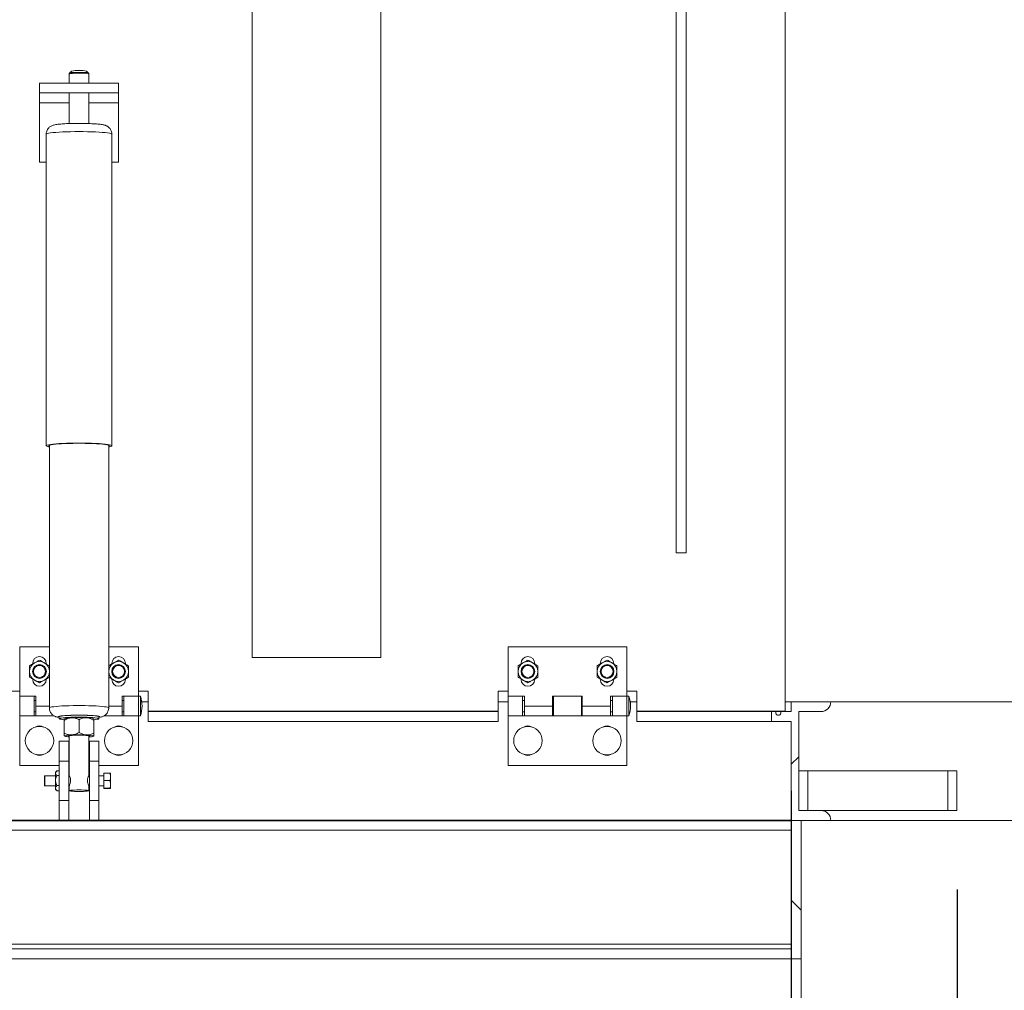
# Paper-space layout 'PDF' of a CAD drawing. Units: inches. Extents: x 0.1 to 10.8, y 0.2 to 8.4.
# Drawn here: x 2.8 to 4.1, y 1.7 to 3 of the extents above; entities that cross this region are included whole.
import ezdxf

# ---------------------------------------------------------------- set-up
doc = ezdxf.new("R2010")
doc.units = ezdxf.units.IN
doc.header["$MEASUREMENT"] = 0
doc.layers.add('FORMAT', color=7, linetype='Continuous')
doc.styles.add('SLDTEXTSTYLE0', font='ARIAL.TTF', dxfattribs={"width": 0.948})
doc.dimstyles.new('SLDDIMSTYLE5', dxfattribs={"dimtxt": 0.080892, "dimasz": 0.080892, "dimexe": 0, "dimexo": 0.0625, "dimgap": 0.020223, "dimtad": 0, "dimtih": 1, "dimtoh": 1, "dimlfac": 20, "dimrnd": 1e-09, "dimzin": 12, "dimdsep": 46, "dimtxsty": 'SLDTEXTSTYLE0', "dimsah": 1, "dimcen": 0.09, "dimadec": 0, "dimazin": 3, "dimtfac": 1, "dimtofl": 0, "dimtmove": 0, "dimatfit": 3, "dimfxl": 0, "dimfrac": 2, "dimtolj": 1, "dimtzin": 12, "dimarcsym": 0})

# ---------------------------------------------------------------- blocks, each defined once
blk = doc.blocks.new('*D52')
at = {"layer": 'FORMAT', "color": 8}
for p, q in [((1.5983, 1.8596), (1.5983, 0.6569)), ((4.1983, 1.8596), (4.1983, 0.6569)), ((1.5983, 0.7569), (2.3366, 0.7569)), ((4.1983, 0.7569), (3.46, 0.7569))]:
    blk.add_line(p, q, dxfattribs=at)
for points in [[(1.5983, 0.7569), (1.6792, 0.7445), (1.6792, 0.7694)], [(4.1983, 0.7569), (4.1174, 0.7694), (4.1174, 0.7445)]]:
    blk.add_solid(points, dxfattribs=at)
at = {"layer": 'FORMAT', "color": 8, "attachment_point": 1, "style": 'SLDTEXTSTYLE0'}
for s, insert, char_height in [('52"', (2.7798, 0.8643, 0.8252), 0.08333), ('BLOCK OUT LENGTH', (2.3366, 0.7401, 0.8252), 0.083333)]:
    blk.add_mtext(s, dxfattribs=dict(at, insert=insert, char_height=char_height))
blk = doc.blocks.new('*D54')
at = {"layer": 'FORMAT', "color": 8}
for p, q in [((3.7983, 1.9971), (3.7983, 1.24)), ((4.0077, 1.8721), (4.0077, 1.24)), ((3.7983, 1.34), (3.704, 1.34)), ((4.0077, 1.34), (3.7983, 1.34))]:
    blk.add_line(p, q, dxfattribs=at)
for points in [[(3.7983, 1.34), (3.8792, 1.3276), (3.8792, 1.3525)], [(4.0077, 1.34), (3.9268, 1.3525), (3.9268, 1.3276)]]:
    blk.add_solid(points, dxfattribs=at)
at = {"layer": 'FORMAT', "color": 8, "insert": (3.3435, 1.3853, 0.8252), "char_height": 0.08333, "attachment_point": 1, "style": 'SLDTEXTSTYLE0'}
blk.add_mtext('4 1/4"', dxfattribs=at)
blk = doc.blocks.new('*D55')
at = {"layer": 'FORMAT', "color": 8}
for p, q in [((3.7983, 1.9971), (3.7983, 1.0925)), ((4.1983, 1.8596), (4.1983, 1.0925)), ((3.7983, 1.1925), (4.1983, 1.1925)), ((4.1983, 1.1925), (4.6701, 1.1925))]:
    blk.add_line(p, q, dxfattribs=at)
for points in [[(3.7983, 1.1925), (3.8792, 1.18), (3.8792, 1.2049)], [(4.1983, 1.1925), (4.1174, 1.2049), (4.1174, 1.18)]]:
    blk.add_solid(points, dxfattribs=at)
at = {"layer": 'FORMAT', "color": 8, "insert": (4.6701, 1.2378, 0.8252), "char_height": 0.08333, "attachment_point": 1, "style": 'SLDTEXTSTYLE0'}
blk.add_mtext('8"', dxfattribs=at)

psp = doc.layouts.new('PDF')

# ---------------------------------------------------------------- hatches: boundary and pattern name
at = {"linetype": 'Continuous', "lineweight": 0}
h = psp.add_hatch(dxfattribs=at)
h.set_pattern_fill('ANSI31', style=0)
edge = h.paths.add_edge_path(flags=0)
edge.add_line((3.7791295, 2.0970692), (3.7732795, 2.0970692))
edge.add_line((3.7732795, 2.0970692), (3.7732795, 2.0845692))
edge.add_line((3.7732795, 2.0845692), (3.7982795, 2.0845692))
edge.add_line((3.7982795, 2.0845692), (3.7982795, 1.9595692))
edge.add_line((3.7982795, 1.9595692), (3.8482795, 1.9595692))
edge.add_arc((3.8357795, 1.9595692), 0.0125, 0, 90)
edge.add_line((3.8357795, 1.9720692), (3.8076795, 1.9720692))
edge.add_line((3.8076795, 1.9720692), (3.8076795, 2.0970692))
edge.add_line((3.8076795, 2.0970692), (3.8357795, 2.0970692))
edge.add_arc((3.8357795, 2.1095692), 0.0125, 270, 360)
edge.add_line((3.8482795, 2.1095692), (3.7982795, 2.1095692))
edge.add_line((3.7982795, 2.1095692), (3.7982795, 2.0970692))
edge.add_line((3.7982795, 2.0970692), (3.7846295, 2.0970692))
edge.add_arc((3.7818795, 2.0955692), 0.0031325, -208.6104597, 28.6104597, ccw=False)
h = psp.add_hatch(dxfattribs=at)
h.set_pattern_fill('AR-CONC', style=0)
h.paths.add_polyline_path([(4.4982795, 1.4845692), (4.4982795, 2.1095692), (4.1982795, 2.1095692), (4.1982795, 1.9595692), (3.8107795, 1.9595692), (3.8107795, 1.4845692)], flags=0)
h = psp.add_hatch(dxfattribs=at)
h.set_pattern_fill('ANSI31', angle=90, style=0)
h.paths.add_polyline_path([(3.8107795, 1.7845692), (3.8107795, 1.9595692), (3.7982795, 1.9595692), (3.7982795, 1.7845692)], flags=0)

# ---------------------------------------------------------------- linework, layer by layer
at = {"color": 7, "linetype": 'Continuous', "lineweight": 15}
for p, q in [((3.7904795, 4.1072192), (3.7904795, 2.0978192)), ((3.1170295, 2.1653192), (3.1170295, 4.0275317)), ((3.2795295, 2.1653192), (3.2795295, 4.0275317)), ((3.6529795, 2.2978192), (3.6529795, 4.0275317)), ((3.6654795, 2.2978192), (3.6654795, 4.0275317)), ((2.8857795, 2.9031163), (2.8857795, 2.8915692)), ((2.8888095, 2.9068117), (2.8862751, 2.9042932)), ((2.910284, 2.9042932), (2.9077496, 2.9068117)), ((2.9102554, 2.9043176), (2.910284, 2.9042932)), ((2.9107795, 2.8915692), (2.9107795, 2.9031163)), ((2.8482795, 2.8790692), (2.8482795, 2.8915692)), ((2.9482795, 2.8915692), (2.8482795, 2.8915692)), ((2.9482795, 2.8790692), (2.9482795, 2.8915692)), ((2.9482795, 2.8790692), (2.8482795, 2.8790692)), ((2.8482795, 2.8665692), (2.8482795, 2.8790692)), ((2.8857795, 2.8790692), (2.8857795, 2.8404337)), ((2.9107795, 2.8404304), (2.9107795, 2.8790692)), ((2.9482795, 2.8790692), (2.9482795, 2.8665692)), ((2.8482795, 2.8665692), (2.8482795, 2.7915692)), ((2.8857795, 2.8665692), (2.8482795, 2.8665692)), ((2.9482795, 2.8665692), (2.9107795, 2.8665692)), ((2.9482795, 2.8665692), (2.9482795, 2.7915692)), ((2.8567795, 2.8270025), (2.8567795, 2.4332389)), ((2.9397795, 2.4332389), (2.9397795, 2.8270025)), ((2.8567795, 2.7915692), (2.8482795, 2.7915692)), ((2.9482795, 2.7915692), (2.9397795, 2.7915692)), ((2.8607795, 2.4338348), (2.8607795, 2.1017797)), ((2.9357795, 2.1017797), (2.9357795, 2.4338348)), ((3.6529795, 2.2978192), (3.6654795, 2.2978192)), ((2.8232795, 2.1790692), (2.8607795, 2.1790692)), ((2.8232795, 2.1165692), (2.8232795, 2.1790692)), ((2.9357795, 2.1790692), (2.9732795, 2.1790692)), ((2.9732795, 2.1165692), (2.9732795, 2.1790692)), ((3.4404795, 2.1790692), (3.5904795, 2.1790692)), ((3.4404795, 2.1165692), (3.4404795, 2.1790692)), ((3.5904795, 2.1165692), (3.5904795, 2.1790692)), ((3.1170295, 2.1653192), (3.2795295, 2.1653192)), ((2.8396795, 2.1579692), (2.8396795, 2.1572878)), ((2.9396795, 2.1579692), (2.9396795, 2.1572878)), ((3.4568795, 2.1579692), (3.4568795, 2.1572878)), ((3.5568795, 2.1579692), (3.5568795, 2.1572878)), ((2.8568795, 2.1376692), (2.8568795, 2.1383507)), ((2.9568795, 2.1376692), (2.9568795, 2.1383507)), ((3.4740795, 2.1376692), (3.4740795, 2.1383507)), ((3.5740795, 2.1376692), (3.5740795, 2.1383507)), ((2.8107795, 2.1228192), (2.8232795, 2.1228192)), ((2.8437795, 2.1165692), (2.8232795, 2.1165692)), ((2.8232795, 2.0915692), (2.8232795, 2.1165692)), ((2.8415295, 2.0915692), (2.8415295, 2.1165692)), ((2.8437795, 2.1040692), (2.8437795, 2.1165692)), ((2.9527795, 2.1165692), (2.9527795, 2.1040692)), ((2.9732795, 2.1165692), (2.9527795, 2.1165692)), ((2.9550295, 2.1165692), (2.9550295, 2.0915692)), ((2.9732795, 2.1228192), (2.9857795, 2.1228192)), ((2.9757795, 2.1165692), (2.9732795, 2.1165692)), ((2.9732795, 2.1165692), (2.9732795, 2.1040692)), ((2.9732795, 2.0915692), (2.9732795, 2.1165692)), ((2.9757795, 2.1165692), (2.9757795, 2.1040692)), ((2.9857795, 2.1228192), (2.9857795, 2.0978192)), ((3.4279795, 2.1228192), (3.4404795, 2.1228192)), ((3.4279795, 2.0978192), (3.4279795, 2.1228192)), ((3.4609795, 2.1165692), (3.4404795, 2.1165692)), ((3.4404795, 2.0915692), (3.4404795, 2.1165692)), ((3.4587295, 2.0915692), (3.4587295, 2.1165692)), ((3.4609795, 2.1040692), (3.4609795, 2.1165692)), ((3.5342295, 2.1165692), (3.4967295, 2.1165692)), ((3.4967295, 2.1165692), (3.4967295, 2.1040692)), ((3.4979795, 2.1165692), (3.4979795, 2.0915692)), ((3.5329795, 2.0915692), (3.5329795, 2.1165692)), ((3.5342295, 2.1040692), (3.5342295, 2.1165692)), ((3.5904795, 2.1165692), (3.5699795, 2.1165692)), ((3.5699795, 2.1165692), (3.5699795, 2.1040692)), ((3.5722295, 2.1165692), (3.5722295, 2.0915692)), ((3.5904795, 2.1228192), (3.6029795, 2.1228192)), ((3.5929795, 2.1165692), (3.5904795, 2.1165692)), ((3.5904795, 2.1165692), (3.5904795, 2.1040692)), ((3.5904795, 2.0915692), (3.5904795, 2.1165692)), ((3.5929795, 2.1165692), (3.5929795, 2.1040692)), ((3.6029795, 2.1228192), (3.6029795, 2.0978192)), ((2.8437795, 2.1111442), (2.8415295, 2.1111442)), ((2.8437795, 2.1040692), (2.8437795, 2.0915692)), ((2.8437795, 2.1040692), (2.8607795, 2.1040692)), ((2.9357795, 2.1040692), (2.9527795, 2.1040692)), ((2.9550295, 2.1111442), (2.9527795, 2.1111442)), ((2.9527795, 2.0915692), (2.9527795, 2.1040692)), ((2.9732795, 2.1040692), (2.9732795, 2.0915692)), ((2.9757795, 2.1040692), (2.9757795, 2.0915692)), ((2.9775187, 2.1095692), (2.9857795, 2.1095692)), ((3.4279795, 2.1095692), (3.4404795, 2.1095692)), ((3.4609795, 2.1111442), (3.4587295, 2.1111442)), ((3.4609795, 2.1040692), (3.4967295, 2.1040692)), ((3.4609795, 2.1040692), (3.4609795, 2.0915692)), ((3.4979795, 2.1111442), (3.4967295, 2.1111442)), ((3.4967295, 2.0915692), (3.4967295, 2.1040692)), ((3.5342295, 2.1111442), (3.5329795, 2.1111442)), ((3.5342295, 2.1040692), (3.5699795, 2.1040692)), ((3.5342295, 2.1040692), (3.5342295, 2.0915692)), ((3.5722295, 2.1111442), (3.5699795, 2.1111442)), ((3.5699795, 2.0915692), (3.5699795, 2.1040692)), ((3.5904795, 2.1040692), (3.5904795, 2.0915692)), ((3.5929795, 2.1040692), (3.5929795, 2.0915692)), ((3.5947187, 2.1095692), (3.6029795, 2.1095692)), ((3.7904795, 2.1095692), (3.7982795, 2.1095692)), ((3.7982795, 2.1095692), (3.7982795, 2.0970692)), ((3.8482795, 2.1095692), (3.7982795, 2.1095692)), ((3.8482795, 2.1095692), (4.1982795, 2.1095692)), ((2.8232795, 2.0915692), (2.8415295, 2.0915692)), ((2.8232795, 2.0290692), (2.8232795, 2.0915692)), ((2.8415295, 2.0969942), (2.8437795, 2.0969942)), ((2.8670017, 2.0915692), (2.8415295, 2.0915692)), ((2.8437795, 2.0915692), (2.8670017, 2.0915692)), ((2.8732795, 2.0905649), (2.8732795, 2.0880727)), ((2.9232795, 2.0880727), (2.9232795, 2.0905649)), ((2.9295422, 2.0915692), (2.9527795, 2.0915692)), ((2.9550295, 2.0915692), (2.9295422, 2.0915692)), ((2.9527795, 2.0969942), (2.9550295, 2.0969942)), ((2.9550295, 2.0915692), (2.9732795, 2.0915692)), ((2.9732795, 2.0915692), (2.9757795, 2.0915692)), ((2.9732795, 2.0290692), (2.9732795, 2.0915692)), ((3.4279795, 2.0978192), (2.9857795, 2.0978192)), ((2.9857795, 2.0970692), (3.4279795, 2.0970692)), ((2.9857795, 2.0845692), (2.9857795, 2.0970692)), ((3.4279795, 2.0845692), (3.4279795, 2.0970692)), ((3.4404795, 2.0915692), (3.4587295, 2.0915692)), ((3.4404795, 2.0290692), (3.4404795, 2.0915692)), ((3.4587295, 2.0969942), (3.4609795, 2.0969942)), ((3.4979795, 2.0915692), (3.4587295, 2.0915692)), ((3.4609795, 2.0915692), (3.4967295, 2.0915692)), ((3.4967295, 2.0969942), (3.4979795, 2.0969942)), ((3.4979795, 2.0915692), (3.5329795, 2.0915692)), ((3.5329795, 2.0969942), (3.5342295, 2.0969942)), ((3.5722295, 2.0915692), (3.5329795, 2.0915692)), ((3.5342295, 2.0915692), (3.5699795, 2.0915692)), ((3.5699795, 2.0969942), (3.5722295, 2.0969942)), ((3.5722295, 2.0915692), (3.5904795, 2.0915692)), ((3.5904795, 2.0915692), (3.5929795, 2.0915692)), ((3.5904795, 2.0290692), (3.5904795, 2.0915692)), ((3.7904795, 2.0978192), (3.6029795, 2.0978192)), ((3.6029795, 2.0970692), (3.7732795, 2.0970692)), ((3.6029795, 2.0845692), (3.6029795, 2.0970692)), ((3.7732795, 2.0970692), (3.7732795, 2.0845692)), ((3.7791295, 2.0970692), (3.7732795, 2.0970692)), ((3.7791295, 2.0970692), (3.7846295, 2.0970692)), ((3.7982795, 2.0970692), (3.7846295, 2.0970692)), ((3.8076795, 1.9720692), (3.8076795, 2.0970692)), ((3.8076795, 2.0970692), (3.8357795, 2.0970692)), ((2.8514981, 2.0784442), (2.8450609, 2.0784442)), ((2.8795886, 2.0881903), (2.8795295, 2.0881316)), ((2.8795295, 2.086037), (2.8795295, 2.0700136)), ((2.8982795, 2.0868929), (2.8982795, 2.0708695)), ((2.9170295, 2.086037), (2.9170295, 2.0700136)), ((2.9514981, 2.0784442), (2.9450609, 2.0784442)), ((2.9857795, 2.0845692), (3.4279795, 2.0845692)), ((3.4686981, 2.0784442), (3.4622609, 2.0784442)), ((3.5686981, 2.0784442), (3.5622609, 2.0784442)), ((3.6029795, 2.0845692), (3.7732795, 2.0845692)), ((3.7732795, 2.0845692), (3.7982795, 2.0845692)), ((3.7982795, 2.0845692), (3.7982795, 1.9595692)), ((2.8795295, 2.0662073), (2.8795886, 2.0661486)), ((2.8857795, 2.0666693), (2.8857795, 2.0161735)), ((2.9107795, 2.0161247), (2.9107795, 2.0666693)), ((2.9169705, 2.0661486), (2.9170295, 2.0662073)), ((2.8732795, 2.0595692), (2.8852795, 2.0595692)), ((2.8732795, 2.0345692), (2.8732795, 2.0595692)), ((2.8852795, 2.0345692), (2.8852795, 2.0595692)), ((2.8857795, 2.0595692), (2.8852795, 2.0595692)), ((2.9112795, 2.0595692), (2.9107795, 2.0595692)), ((2.9112795, 2.0595692), (2.9232795, 2.0595692)), ((2.9112795, 2.0595692), (2.9112795, 2.0345692)), ((2.9232795, 2.0345692), (2.9232795, 2.0595692)), ((2.8232795, 2.0290692), (2.8732795, 2.0290692)), ((2.8732795, 1.9845692), (2.8732795, 2.0345692)), ((2.8732795, 2.0345692), (2.8852795, 2.0345692)), ((2.8852795, 1.9845692), (2.8852795, 2.0345692)), ((2.9112795, 1.9845692), (2.9112795, 2.0345692)), ((2.9112795, 2.0345692), (2.9232795, 2.0345692)), ((2.9232795, 1.9845692), (2.9232795, 2.0345692)), ((2.9232795, 2.0290692), (2.9732795, 2.0290692)), ((3.4404795, 2.0290692), (3.5904795, 2.0290692)), ((2.8550295, 2.0158192), (2.8545295, 2.0155306)), ((2.868592, 2.0158192), (2.8550295, 2.0158192)), ((2.8550295, 2.0158192), (2.8550295, 2.0033192)), ((2.8700031, 2.0219178), (2.868592, 2.0205067)), ((2.868592, 2.0205067), (2.868592, 2.019274)), ((2.868592, 2.019274), (2.868592, 2.0100529)), ((2.8702841, 2.0221864), (2.8732795, 2.0221864)), ((2.8702841, 2.0163615), (2.8732795, 2.0163615)), ((2.8857893, 2.0158192), (2.8852795, 2.0158192)), ((2.9112795, 2.0158192), (2.9107698, 2.0158192)), ((2.9295295, 2.0158192), (2.9232795, 2.0158192)), ((2.9373294, 2.0191744), (2.9295295, 2.0191744)), ((2.9295295, 2.0191744), (2.9295295, 2.010048)), ((2.9381233, 2.0156151), (2.9381233, 2.0189877)), ((2.9381233, 2.0156151), (2.9381233, 2.0136073)), ((3.8076795, 2.0220692), (3.8193545, 2.0220692)), ((3.8193545, 1.9720692), (3.8193545, 2.0220692)), ((3.8193545, 2.0220692), (3.9959545, 2.0220692)), ((3.9959545, 1.9720692), (3.9959545, 2.0220692)), ((3.9959545, 2.0220692), (4.0076545, 2.0220692)), ((4.0076545, 1.9720692), (4.0076545, 2.0220692)), ((2.8545295, 2.0036079), (2.8545295, 2.0155306)), ((2.8545295, 2.0036079), (2.8550295, 2.0033192)), ((2.8550295, 2.0033192), (2.868592, 2.0033192)), ((2.868592, 2.0100529), (2.868592, 2.0003482)), ((2.8702841, 2.0037443), (2.8732795, 2.0037443)), ((2.8852795, 2.0033192), (2.8858958, 2.0033192)), ((2.9107698, 2.0033192), (2.9112795, 2.0033192)), ((2.9232795, 2.0033192), (2.9295295, 2.0033192)), ((2.9295295, 2.010048), (2.9295295, 2.0004428)), ((2.9373294, 2.010048), (2.9295295, 2.010048)), ((2.9381233, 2.0063019), (2.9381233, 2.0136073)), ((2.9381233, 2.0063019), (2.9381233, 2.0041888)), ((2.9381233, 2.0002561), (2.9381233, 2.0041888)), ((2.868592, 2.0003482), (2.868592, 1.9986317)), ((2.868592, 1.9986317), (2.8700031, 1.9972206)), ((2.8702841, 1.9969521), (2.8700243, 1.9972418)), ((2.8702841, 1.9969521), (2.8732795, 1.9969521)), ((2.8857795, 2.0030343), (2.8857795, 1.9971084)), ((2.9107795, 1.9971084), (2.9107795, 2.0030464)), ((2.9373294, 2.0004428), (2.9295295, 2.0004428)), ((2.9295295, 2.0004428), (2.9295295, 1.9999641)), ((2.9373294, 1.9999641), (2.9295295, 1.9999641)), ((2.9381233, 2.0002561), (2.9381233, 2.0001508)), ((2.8732795, 1.9845692), (2.8852795, 1.9845692)), ((2.8732795, 1.9595692), (2.8732795, 1.9845692)), ((2.8852795, 1.9595692), (2.8852795, 1.9845692)), ((2.9112795, 1.9845692), (2.9232795, 1.9845692)), ((2.9112795, 1.9845692), (2.9112795, 1.9595692)), ((2.9232795, 1.9595692), (2.9232795, 1.9845692)), ((3.8357795, 1.9720692), (3.8076795, 1.9720692)), ((3.8357795, 1.9720692), (3.9959545, 1.9720692)), ((3.9959545, 1.9720692), (4.0076545, 1.9720692)), ((1.9982795, 1.9595692), (2.8732795, 1.9595692)), ((2.8732795, 1.9595692), (2.8852795, 1.9595692)), ((2.9112795, 1.9595692), (2.8852795, 1.9595692)), ((2.9112795, 1.9595692), (2.9232795, 1.9595692)), ((2.9232795, 1.9595692), (3.7982795, 1.9595692)), ((3.7982795, 1.9595692), (3.7982795, 1.7845692)), ((3.7982795, 1.9595692), (3.8107795, 1.9595692)), ((3.7982795, 1.9595692), (3.8482795, 1.9595692)), ((4.1982795, 1.9595692), (3.8107795, 1.9595692)), ((3.8107795, 1.9595692), (3.8107795, 1.4845692)), ((3.8107795, 1.9595692), (3.8107795, 1.7845692)), ((1.9982795, 1.9470692), (3.7982795, 1.9470692)), ((1.9982795, 1.8033192), (3.7982795, 1.8033192)), ((1.9982795, 1.7970692), (3.7982795, 1.7970692)), ((1.9982795, 1.7845692), (3.7982795, 1.7845692)), ((3.8107795, 1.7845692), (3.7982795, 1.7845692))]:
    psp.add_line(p, q, dxfattribs=at)
at = {"color": 7, "linetype": 'Continuous'}
for p, q in [((3.7982795, 1.9595692), (1.9982795, 1.9595692)), ((1.9982795, 1.9595692), (3.7982795, 1.9595692)), ((3.7482795, 1.9595692), (2.0982795, 1.9595692)), ((2.0982795, 1.9595692), (3.7482795, 1.9595692))]:
    psp.add_line(p, q, dxfattribs=at)
at = {"color": 7, "linetype": 'Continuous', "lineweight": 15, "flags": 128}
for points in [[(2.8982795, 2.9041046), (2.8952881, 2.9040758), (2.8924705, 2.9039914), (2.8899905, 2.903856), (2.8879922, 2.9036777), (2.8865918, 2.9034667), (2.8858707, 2.9032354), (2.8857795, 2.9031163)], [(2.8862887, 2.9043056), (2.886325, 2.9043325), (2.8870197, 2.9045553), (2.8883689, 2.9047585), (2.890294, 2.9049303), (2.8926832, 2.9050607), (2.8953976, 2.9051421), (2.8982795, 2.9051698), (2.9011615, 2.9051421), (2.9038759, 2.9050607), (2.9062651, 2.9049303), (2.9081902, 2.9047585), (2.9095393, 2.9045553), (2.9102341, 2.9043325), (2.9102554, 2.9043176)], [(2.8567795, 2.8270025), (2.8571346, 2.8274308), (2.8581936, 2.8278517), (2.8599385, 2.8282581), (2.8623395, 2.828643), (2.8653554, 2.8289999), (2.8689346, 2.8293225), (2.8730159, 2.8296055), (2.8775295, 2.8298439), (2.8823982, 2.8300338), (2.8875386, 2.8301717), (2.8928627, 2.8302554), (2.8982795, 2.8302835), (2.9036964, 2.8302554), (2.9090205, 2.8301717), (2.9141609, 2.8300338), (2.9190295, 2.8298439), (2.9235431, 2.8296055), (2.9276245, 2.8293225), (2.9312037, 2.8289999), (2.9342196, 2.828643), (2.9366205, 2.8282581), (2.9383655, 2.8278517), (2.9394245, 2.8274308), (2.9397795, 2.8270025), (2.9397795, 2.8270025)], [(2.8567795, 2.4332389), (2.8571346, 2.4336672), (2.8581936, 2.4340881), (2.8599385, 2.4344945), (2.8623395, 2.4348794), (2.8653554, 2.4352363), (2.8689346, 2.4355589), (2.8730159, 2.4358419), (2.8775295, 2.4360803), (2.8823982, 2.4362702), (2.8875386, 2.4364081), (2.8928627, 2.4364919), (2.8982795, 2.4365199), (2.9036964, 2.4364919), (2.9090205, 2.4364081), (2.9141609, 2.4362702), (2.9190295, 2.4360803), (2.9235431, 2.4358419), (2.9276245, 2.4355589), (2.9312037, 2.4352363), (2.9342196, 2.4348794), (2.9366205, 2.4344945), (2.9383655, 2.4340881), (2.9394245, 2.4336672), (2.9397795, 2.4332389), (2.9394245, 2.4328107), (2.9383655, 2.4323897), (2.9366205, 2.4319833), (2.9357795, 2.4318335)], [(2.8600295, 2.4332389), (2.8603858, 2.4336507), (2.861448, 2.4340548), (2.8631962, 2.4344437), (2.865598, 2.4348102), (2.8686086, 2.4351474), (2.8721719, 2.435449), (2.8762215, 2.4357095), (2.8806821, 2.4359239), (2.8854704, 2.4360884), (2.8904974, 2.4361997), (2.8956693, 2.4362559), (2.9008898, 2.4362559), (2.9060617, 2.4361997), (2.9110887, 2.4360884), (2.915877, 2.4359239), (2.9203376, 2.4357095), (2.9243872, 2.435449), (2.9279505, 2.4351474), (2.9309611, 2.4348102), (2.9333629, 2.4344437), (2.9351111, 2.4340548), (2.9361733, 2.4336507), (2.9365295, 2.4332389), (2.9361733, 2.4328271), (2.9357795, 2.432643)], [(2.8607795, 2.432643), (2.8603858, 2.4328271), (2.8600295, 2.4332389)], [(2.9357795, 2.1017802), (2.9354303, 2.1021834), (2.9343889, 2.1025796), (2.932675, 2.1029609), (2.9303203, 2.1033201), (2.9273687, 2.1036507), (2.9238753, 2.1039464), (2.9199051, 2.1042018), (2.915532, 2.1044121), (2.9108375, 2.1045733), (2.9059091, 2.1046824), (2.9008386, 2.1047375), (2.8957205, 2.1047375), (2.8906499, 2.1046824), (2.8857216, 2.1045733), (2.8810271, 2.1044121), (2.876654, 2.1042018), (2.8726838, 2.1039464), (2.8691904, 2.1036507), (2.8662388, 2.1033201), (2.8638841, 2.1029609), (2.8621701, 2.1025796), (2.8611288, 2.1021834), (2.8607795, 2.1017797)], [(2.9232795, 2.0899321), (2.9241715, 2.0902233), (2.9245295, 2.0905649), (2.9241715, 2.0909065), (2.9231072, 2.0912388), (2.9213657, 2.0915527), (2.9189945, 2.0918396), (2.9160582, 2.0920918), (2.9126369, 2.0923023), (2.908824, 2.0924654), (2.9047235, 2.0925767), (2.9004473, 2.0926332), (2.8961118, 2.0926332), (2.8918356, 2.0925767), (2.887735, 2.0924654), (2.8839222, 2.0923023), (2.8805009, 2.0920918), (2.8775646, 2.0918396), (2.8751934, 2.0915527), (2.8734518, 2.0912388), (2.8723876, 2.0909065), (2.8720295, 2.0905649), (2.8720295, 2.0905649)], [(2.8720295, 2.0905649), (2.8723876, 2.0902233), (2.8732795, 2.0899321)], [(2.8732795, 2.0905649), (2.873482, 2.090816), (2.8743754, 2.0911437), (2.8759564, 2.0914547), (2.8781796, 2.0917402), (2.8809811, 2.0919919), (2.8842802, 2.0922025), (2.887982, 2.092366), (2.8919801, 2.0924776), (2.8961594, 2.0925343), (2.9003997, 2.0925343), (2.904579, 2.0924776), (2.9085771, 2.092366), (2.9122789, 2.0922025), (2.915578, 2.0919919), (2.9183795, 2.0917402), (2.9206027, 2.0914547), (2.9221837, 2.0911437), (2.9230771, 2.090816), (2.9232795, 2.0905649)], [(2.8792822, 2.0867879), (2.8769913, 2.0870364), (2.8750823, 2.0873358), (2.8738407, 2.0876563), (2.8733021, 2.0879889), (2.873482, 2.0883238), (2.8743754, 2.0886515), (2.8759564, 2.0889626), (2.8781796, 2.089248), (2.8809811, 2.0894997), (2.8842802, 2.0897103), (2.887982, 2.0898738), (2.8919801, 2.0899855), (2.8961594, 2.0900421), (2.9003997, 2.0900421), (2.904579, 2.0899855), (2.9085771, 2.0898738), (2.9122789, 2.0897103), (2.915578, 2.0894997), (2.9183795, 2.089248), (2.9206027, 2.0889626), (2.9221837, 2.0886515), (2.9230771, 2.0883238), (2.923257, 2.0879889), (2.9227184, 2.0876563), (2.9214768, 2.0873358), (2.9195678, 2.0870364), (2.9172455, 2.086785)], [(2.8857795, 2.0658631), (2.8853467, 2.0659601), (2.8848024, 2.0662042), (2.8849846, 2.0664515), (2.8858836, 2.066689), (2.8874509, 2.0669036), (2.8896019, 2.0670838), (2.8922208, 2.06722), (2.8951662, 2.0673048), (2.8982795, 2.0673335)], [(2.8982795, 2.0673335), (2.9013929, 2.0673048), (2.9043383, 2.06722), (2.9069572, 2.0670838), (2.9091082, 2.0669036), (2.9106755, 2.066689), (2.9115744, 2.0664515), (2.9117567, 2.0662042), (2.9112124, 2.0659601), (2.9107795, 2.0658631)], [(2.8982795, 1.9961201), (2.901271, 1.9961488), (2.9040886, 1.9962333), (2.9065686, 1.9963686), (2.9085668, 1.996547), (2.9099672, 1.9967579), (2.9106884, 1.9969892), (2.9106884, 1.9972275), (2.9099672, 1.9974588), (2.9085668, 1.9976698), (2.9065686, 1.9978481), (2.9040886, 1.9979834), (2.901271, 1.9980679), (2.8982795, 1.9980966), (2.8952881, 1.9980679), (2.8924705, 1.9979834), (2.8899905, 1.9978481), (2.8879922, 1.9976698), (2.8865918, 1.9974588), (2.8858707, 1.9972275), (2.8858707, 1.9969892), (2.8865918, 1.9967579), (2.8879922, 1.996547), (2.8899905, 1.9963686), (2.8924705, 1.9962333), (2.8952881, 1.9961488), (2.8982795, 1.9961201)]]:
    psp.add_lwpolyline(points, dxfattribs=at)
at = {"color": 7, "linetype": 'Continuous', "lineweight": 15}
for centre, radius in [((2.8482795, 2.1478192), 0.0087232), ((2.8482795, 2.1478192), 0.0078125), ((2.8482795, 2.1478192), 0.0075238), ((2.9482795, 2.1478192), 0.0087232), ((2.9482795, 2.1478192), 0.0078125), ((2.9482795, 2.1478192), 0.0075238), ((3.4654795, 2.1478192), 0.0087232), ((3.4654795, 2.1478192), 0.0078125), ((3.4654795, 2.1478192), 0.0075238), ((3.5654795, 2.1478192), 0.0087232), ((3.5654795, 2.1478192), 0.0078125), ((3.5654795, 2.1478192), 0.0075238), ((2.8482795, 2.0603192), 0.017975), ((2.9482795, 2.0603192), 0.017975), ((3.4654795, 2.0603192), 0.017975), ((3.5654795, 2.0603192), 0.017975)]:
    psp.add_circle(centre, radius, dxfattribs=at)
for centre, radius, start, end in [((2.8982795, 2.8553856), 0.0522908, 79.5659193, 100.4340807), ((2.9011401, 2.8607386), 0.0434602, 77.1852497, 93.7739306), ((2.8609398, 2.4386847), 0.0068531, 232.6222595, 268.6597921), ((2.8482795, 2.1579692), 0.0086, 0, 180), ((2.9482795, 2.1579692), 0.0086, 0, 180), ((3.4654795, 2.1579692), 0.0086, 0, 180), ((3.5654795, 2.1579692), 0.0086, 0, 180), ((2.8482795, 2.1478192), 0.0125, 120, 180), ((2.8482795, 2.1478192), 0.0125, 60, 120), ((2.8482795, 2.1478192), 0.0125, 0, 60), ((2.9482795, 2.1478192), 0.0125, 120, 180), ((2.9482795, 2.1478192), 0.0125, 60, 120), ((2.9482795, 2.1478192), 0.0125, 0, 60), ((3.4654795, 2.1478192), 0.0125, 120, 180), ((3.4654795, 2.1478192), 0.0125, 60, 120), ((3.4654795, 2.1478192), 0.0125, 0, 60), ((3.5654795, 2.1478192), 0.0125, 120, 180), ((3.5654795, 2.1478192), 0.0125, 60, 120), ((3.5654795, 2.1478192), 0.0125, 0, 60), ((2.8482795, 2.1478192), 0.0125, 180, 240), ((2.8482795, 2.1478192), 0.0125, 300, 0), ((2.9482795, 2.1478192), 0.0125, 180, 240), ((2.9482795, 2.1478192), 0.0125, 300, 0), ((3.4654795, 2.1478192), 0.0125, 180, 240), ((3.4654795, 2.1478192), 0.0125, 300, 0), ((3.5654795, 2.1478192), 0.0125, 180, 240), ((3.5654795, 2.1478192), 0.0125, 300, 0), ((2.8482795, 2.1376692), 0.0086, 180, 0), ((2.8482795, 2.1478192), 0.0125, 240, 300), ((2.9482795, 2.1376692), 0.0086, 180, 0), ((2.9482795, 2.1478192), 0.0125, 240, 300), ((3.4654795, 2.1376692), 0.0086, 180, 0), ((3.4654795, 2.1478192), 0.0125, 240, 300), ((3.5654795, 2.1376692), 0.0086, 180, 0), ((3.5654795, 2.1478192), 0.0125, 240, 300), ((2.9404242, 2.1040692), 0.0375, 340.5287794, 19.4712206), ((3.5576242, 2.1040692), 0.0375, 340.5287794, 19.4712206), ((3.8357795, 2.1095692), 0.0125, 270, 0), ((3.7818795, 2.0955692), 0.0031325, 151.3895403, 28.6104597), ((2.8482795, 2.0704692), 0.0086, 56.8214702, 123.1785298), ((2.8873498, 2.0658374), 0.0235704, 86.21784, 109.3768985), ((2.8982795, 1.8708582), 0.2186993, 87.5431446, 92.4568554), ((2.9092093, 2.0658374), 0.0235704, 70.6231015, 93.78216), ((2.9482795, 2.0704692), 0.0086, 56.8214702, 123.1785298), ((3.4654795, 2.0704692), 0.0086, 56.8214702, 123.1785298), ((3.5654795, 2.0704692), 0.0086, 56.8214702, 123.1785298), ((2.8873498, 2.0440309), 0.0235704, 86.21784, 109.3768985), ((2.8856416, 2.0826107), 0.0174499, 249.4964527, 270.4527761), ((2.8982795, 1.8490517), 0.2186993, 87.5431446, 92.4568554), ((2.9092093, 2.0440309), 0.0235704, 70.6231015, 93.78216), ((2.9117545, 2.0778759), 0.0127519, 265.6152839, 294.4354872), ((2.8482795, 2.0501692), 0.0086, 236.8214702, 303.1785298), ((2.9482795, 2.0501692), 0.0086, 236.8214702, 303.1785298), ((3.4654795, 2.0501692), 0.0086, 236.8214702, 303.1785298), ((3.5654795, 2.0501692), 0.0086, 236.8214702, 303.1785298), ((3.8357795, 1.9595692), 0.0125, 0, 90)]:
    psp.add_arc(centre, radius, start, end, dxfattribs=at)
for points, knots in [([(2.8863613, 2.9043444), (2.8862893, 2.9042867), (2.8860894, 2.9041265), (2.8858191, 2.9036673), (2.8858109, 2.9032796), (2.8858075, 2.9031159)], [0, 0, 0, 0, 0.245564691, 0.681447202, 1, 1, 1, 1]), ([(2.9107486, 2.9031412), (2.910746, 2.9032937), (2.9107398, 2.9036509), (2.9104721, 2.9041061), (2.9102223, 2.904372), (2.9101102, 2.9044415), (2.9100978, 2.9044492)], [0, 0, 0, 0, 0.2670653, 0.625761745, 0.958473582, 1, 1, 1, 1]), ([(2.9397527, 2.8269905), (2.9397615, 2.8270808), (2.9398559, 2.8280464), (2.9394884, 2.8298251), (2.9386762, 2.8320999), (2.9374853, 2.833987), (2.9361095, 2.8354904), (2.9346504, 2.836633), (2.933208, 2.8374629), (2.9318231, 2.8380557), (2.9304028, 2.8385123), (2.9286109, 2.8389402), (2.9263569, 2.8393169), (2.9234656, 2.8396612), (2.9202044, 2.8399487), (2.9165748, 2.8401877), (2.9125768, 2.8403797), (2.9083669, 2.8405206), (2.9039965, 2.8406109), (2.8995334, 2.8406506), (2.8950534, 2.8406393), (2.8906353, 2.8405775), (2.8863566, 2.840466), (2.8822897, 2.8403057), (2.8784967, 2.8400979), (2.8750222, 2.8398413), (2.8718777, 2.8395308), (2.8689633, 2.8391306), (2.8667216, 2.8386869), (2.8647153, 2.8380575), (2.8631083, 2.8373475), (2.8614967, 2.8363596), (2.8598886, 2.8349585), (2.8584612, 2.8331356), (2.8573893, 2.8309444), (2.8568515, 2.8288378), (2.8567991, 2.8275019), (2.8567795, 2.8270025)], [0, 0, 0, 0, 0.002332035, 0.024932352, 0.045559603, 0.064713764, 0.0827195, 0.099821069, 0.116473914, 0.133828386, 0.153574419, 0.179406944, 0.221049462, 0.260836464, 0.29848221, 0.338068053, 0.376538078, 0.414463708, 0.452108123, 0.489609442, 0.527056001, 0.564513088, 0.602032792, 0.639697682, 0.677627839, 0.716029928, 0.755322714, 0.796555588, 0.843616539, 0.867857463, 0.886361088, 0.904998515, 0.92428705, 0.944619488, 0.965681795, 0.98717103, 1, 1, 1, 1]), ([(2.8357795, 2.1550361), (2.8366353, 2.1555302), (2.8383761, 2.1565352), (2.8405343, 2.1577813), (2.8417678, 2.1584934), (2.8420295, 2.1586446)], [0, 0, 0, 0, 0.432383354, 0.879550297, 1, 1, 1, 1]), ([(2.8357795, 2.1478192), (2.8357795, 2.1493972), (2.8357795, 2.1519139), (2.8357795, 2.1541879), (2.8357795, 2.1550361)], [0, 0, 0, 0, 0.6269765445, 1, 1, 1, 1]), ([(2.8420295, 2.1586446), (2.8431292, 2.1592794), (2.845311, 2.1605391), (2.8472953, 2.1616847), (2.8482795, 2.162253)], [0, 0, 0, 0, 0.503997199, 1, 1, 1, 1]), ([(2.8482795, 2.162253), (2.8491353, 2.1617589), (2.8508761, 2.1607539), (2.8530343, 2.1595079), (2.8542678, 2.1587957), (2.8545295, 2.1586446)], [0, 0, 0, 0, 0.4323833538, 0.8795502971, 1, 1, 1, 1]), ([(2.8545295, 2.1586446), (2.8556292, 2.1580097), (2.857811, 2.15675), (2.8597953, 2.1556044), (2.8607795, 2.1550361)], [0, 0, 0, 0, 0.503997199, 1, 1, 1, 1]), ([(2.9357795, 2.1550361), (2.9366353, 2.1555302), (2.9383761, 2.1565352), (2.9405343, 2.1577813), (2.9417678, 2.1584934), (2.9420295, 2.1586446)], [0, 0, 0, 0, 0.432383354, 0.879550297, 1, 1, 1, 1]), ([(2.9420295, 2.1586446), (2.9431292, 2.1592794), (2.945311, 2.1605391), (2.9472953, 2.1616847), (2.9482795, 2.162253)], [0, 0, 0, 0, 0.5039971988, 1, 1, 1, 1]), ([(2.9482795, 2.162253), (2.9491353, 2.1617589), (2.9508761, 2.1607539), (2.9530343, 2.1595079), (2.9542678, 2.1587957), (2.9545295, 2.1586446)], [0, 0, 0, 0, 0.4323833538, 0.8795502971, 1, 1, 1, 1]), ([(2.9545295, 2.1586446), (2.9556292, 2.1580097), (2.957811, 2.15675), (2.9597953, 2.1556044), (2.9607795, 2.1550361)], [0, 0, 0, 0, 0.503997199, 1, 1, 1, 1]), ([(2.9607795, 2.1550361), (2.9607795, 2.1541879), (2.9607795, 2.1519139), (2.9607795, 2.1493972), (2.9607795, 2.1478192)], [0, 0, 0, 0, 0.373023457, 1, 1, 1, 1]), ([(3.4529795, 2.1550361), (3.4538353, 2.1555302), (3.4555761, 2.1565352), (3.4577343, 2.1577813), (3.4589678, 2.1584934), (3.4592295, 2.1586446)], [0, 0, 0, 0, 0.432383354, 0.879550297, 1, 1, 1, 1]), ([(3.4529795, 2.1478192), (3.4529795, 2.1493972), (3.4529795, 2.1519139), (3.4529795, 2.1541879), (3.4529795, 2.1550361)], [0, 0, 0, 0, 0.6269765445, 1, 1, 1, 1]), ([(3.4592295, 2.1586446), (3.4603292, 2.1592794), (3.462511, 2.1605391), (3.4644953, 2.1616847), (3.4654795, 2.162253)], [0, 0, 0, 0, 0.503997199, 1, 1, 1, 1]), ([(3.4654795, 2.162253), (3.4663353, 2.1617589), (3.4680761, 2.1607539), (3.4702343, 2.1595079), (3.4714678, 2.1587957), (3.4717295, 2.1586446)], [0, 0, 0, 0, 0.432383354, 0.879550297, 1, 1, 1, 1]), ([(3.4717295, 2.1586446), (3.4728292, 2.1580097), (3.475011, 2.15675), (3.4769953, 2.1556044), (3.4779795, 2.1550361)], [0, 0, 0, 0, 0.503997199, 1, 1, 1, 1]), ([(3.4779795, 2.1550361), (3.4779795, 2.1541879), (3.4779795, 2.1519139), (3.4779795, 2.1493972), (3.4779795, 2.1478192)], [0, 0, 0, 0, 0.373023457, 1, 1, 1, 1]), ([(3.5529795, 2.1550361), (3.5538353, 2.1555302), (3.5555761, 2.1565352), (3.5577343, 2.1577813), (3.5589678, 2.1584934), (3.5592295, 2.1586446)], [0, 0, 0, 0, 0.432383354, 0.879550297, 1, 1, 1, 1]), ([(3.5529795, 2.1478192), (3.5529795, 2.1493972), (3.5529795, 2.1519139), (3.5529795, 2.1541879), (3.5529795, 2.1550361)], [0, 0, 0, 0, 0.626976545, 1, 1, 1, 1]), ([(3.5592295, 2.1586446), (3.5603292, 2.1592794), (3.562511, 2.1605391), (3.5644953, 2.1616847), (3.5654795, 2.162253)], [0, 0, 0, 0, 0.5039971988, 1, 1, 1, 1]), ([(3.5654795, 2.162253), (3.5663353, 2.1617589), (3.5680761, 2.1607539), (3.5702343, 2.1595079), (3.5714678, 2.1587957), (3.5717295, 2.1586446)], [0, 0, 0, 0, 0.4323833538, 0.8795502971, 1, 1, 1, 1]), ([(3.5717295, 2.1586446), (3.5728292, 2.1580097), (3.575011, 2.15675), (3.5769953, 2.1556044), (3.5779795, 2.1550361)], [0, 0, 0, 0, 0.503997199, 1, 1, 1, 1]), ([(3.5779795, 2.1550361), (3.5779795, 2.1541879), (3.5779795, 2.1519139), (3.5779795, 2.1493972), (3.5779795, 2.1478192)], [0, 0, 0, 0, 0.373023457, 1, 1, 1, 1]), ([(2.8357795, 2.1406024), (2.8357795, 2.1410436), (2.8357795, 2.1431488), (2.8357795, 2.1456408), (2.8357795, 2.1476538), (2.8357795, 2.1478192)], [0, 0, 0, 0, 0.195731126, 0.933907305, 1, 1, 1, 1]), ([(2.8420295, 2.1369939), (2.8409299, 2.1376288), (2.8387481, 2.1388885), (2.8367638, 2.1400341), (2.8357795, 2.1406024)], [0, 0, 0, 0, 0.5039971988, 1, 1, 1, 1]), ([(2.8607795, 2.1406024), (2.8599238, 2.1401083), (2.858183, 2.1391033), (2.8560248, 2.1378572), (2.8547913, 2.137145), (2.8545295, 2.1369939)], [0, 0, 0, 0, 0.432383354, 0.879550297, 1, 1, 1, 1]), ([(2.9420295, 2.1369939), (2.9409299, 2.1376288), (2.9387481, 2.1388885), (2.9367638, 2.1400341), (2.9357795, 2.1406024)], [0, 0, 0, 0, 0.503997199, 1, 1, 1, 1]), ([(2.9607795, 2.1406024), (2.9599238, 2.1401083), (2.958183, 2.1391033), (2.9560248, 2.1378572), (2.9547913, 2.137145), (2.9545295, 2.1369939)], [0, 0, 0, 0, 0.432383354, 0.879550297, 1, 1, 1, 1]), ([(2.9607795, 2.1478192), (2.9607795, 2.1476538), (2.9607795, 2.1456408), (2.9607795, 2.1431488), (2.9607795, 2.1410436), (2.9607795, 2.1406024)], [0, 0, 0, 0, 0.066092695, 0.804268875, 1, 1, 1, 1]), ([(3.4529795, 2.1406024), (3.4529795, 2.1410436), (3.4529795, 2.1431488), (3.4529795, 2.1456408), (3.4529795, 2.1476538), (3.4529795, 2.1478192)], [0, 0, 0, 0, 0.195731126, 0.933907305, 1, 1, 1, 1]), ([(3.4592295, 2.1369939), (3.4581299, 2.1376288), (3.4559481, 2.1388885), (3.4539638, 2.1400341), (3.4529795, 2.1406024)], [0, 0, 0, 0, 0.5039971988, 1, 1, 1, 1]), ([(3.4779795, 2.1406024), (3.4771238, 2.1401083), (3.475383, 2.1391033), (3.4732248, 2.1378572), (3.4719913, 2.137145), (3.4717295, 2.1369939)], [0, 0, 0, 0, 0.4323833538, 0.8795502971, 1, 1, 1, 1]), ([(3.4779795, 2.1478192), (3.4779795, 2.1476538), (3.4779795, 2.1456408), (3.4779795, 2.1431488), (3.4779795, 2.1410436), (3.4779795, 2.1406024)], [0, 0, 0, 0, 0.066092695, 0.804268875, 1, 1, 1, 1]), ([(3.5529795, 2.1406024), (3.5529795, 2.1410436), (3.5529795, 2.1431488), (3.5529795, 2.1456408), (3.5529795, 2.1476538), (3.5529795, 2.1478192)], [0, 0, 0, 0, 0.195731126, 0.933907305, 1, 1, 1, 1]), ([(3.5592295, 2.1369939), (3.5581299, 2.1376288), (3.5559481, 2.1388885), (3.5539638, 2.1400341), (3.5529795, 2.1406024)], [0, 0, 0, 0, 0.503997199, 1, 1, 1, 1]), ([(3.5779795, 2.1406024), (3.5771238, 2.1401083), (3.575383, 2.1391033), (3.5732248, 2.1378572), (3.5719913, 2.137145), (3.5717295, 2.1369939)], [0, 0, 0, 0, 0.432383354, 0.879550297, 1, 1, 1, 1]), ([(3.5779795, 2.1478192), (3.5779795, 2.1476538), (3.5779795, 2.1456408), (3.5779795, 2.1431488), (3.5779795, 2.1410436), (3.5779795, 2.1406024)], [0, 0, 0, 0, 0.066092695, 0.804268875, 1, 1, 1, 1]), ([(2.8482795, 2.1333855), (2.8474238, 2.1338796), (2.845683, 2.1348846), (2.8435248, 2.1361306), (2.8422913, 2.1368428), (2.8420295, 2.1369939)], [0, 0, 0, 0, 0.4323833538, 0.8795502971, 1, 1, 1, 1]), ([(2.8545295, 2.1369939), (2.8534299, 2.1363591), (2.8512481, 2.1350994), (2.8492638, 2.1339537), (2.8482795, 2.1333855)], [0, 0, 0, 0, 0.503997199, 1, 1, 1, 1]), ([(2.9482795, 2.1333855), (2.9474238, 2.1338796), (2.945683, 2.1348846), (2.9435248, 2.1361306), (2.9422913, 2.1368428), (2.9420295, 2.1369939)], [0, 0, 0, 0, 0.4323833538, 0.8795502971, 1, 1, 1, 1]), ([(2.9545295, 2.1369939), (2.9534299, 2.1363591), (2.9512481, 2.1350994), (2.9492638, 2.1339537), (2.9482795, 2.1333855)], [0, 0, 0, 0, 0.5039971988, 1, 1, 1, 1]), ([(3.4654795, 2.1333855), (3.4646238, 2.1338796), (3.462883, 2.1348846), (3.4607248, 2.1361306), (3.4594913, 2.1368428), (3.4592295, 2.1369939)], [0, 0, 0, 0, 0.4323833538, 0.8795502971, 1, 1, 1, 1]), ([(3.4717295, 2.1369939), (3.4706299, 2.1363591), (3.4684481, 2.1350994), (3.4664638, 2.1339537), (3.4654795, 2.1333855)], [0, 0, 0, 0, 0.503997199, 1, 1, 1, 1]), ([(3.5654795, 2.1333855), (3.5646238, 2.1338796), (3.562883, 2.1348846), (3.5607248, 2.1361306), (3.5594913, 2.1368428), (3.5592295, 2.1369939)], [0, 0, 0, 0, 0.4323833538, 0.8795502971, 1, 1, 1, 1]), ([(3.5717295, 2.1369939), (3.5706299, 2.1363591), (3.5684481, 2.1350994), (3.5664638, 2.1339537), (3.5654795, 2.1333855)], [0, 0, 0, 0, 0.5039971988, 1, 1, 1, 1]), ([(2.8607795, 2.1017797), (2.8608347, 2.1009277), (2.8609424, 2.099264), (2.8617577, 2.0969759), (2.8628935, 2.0950408), (2.8642532, 2.0934893), (2.865709, 2.092302), (2.8671626, 2.0914376), (2.8685509, 2.090828), (2.8699296, 2.090379), (2.8714503, 2.0900043), (2.8726153, 2.0898178), (2.8732795, 2.0897114)], [0, 0, 0, 0, 0.108987368, 0.212816004, 0.30872252, 0.398459245, 0.483047429, 0.563953704, 0.645726103, 0.735917042, 0.849420898, 1, 1, 1, 1]), ([(2.9232872, 2.0897146), (2.9234391, 2.0897347), (2.9246703, 2.0898975), (2.9261124, 2.0902112), (2.9281964, 2.0908881), (2.9298354, 2.0916617), (2.9314741, 2.0927488), (2.9330526, 2.0942542), (2.9344153, 2.0961775), (2.9353496, 2.0984409), (2.9358096, 2.1003753), (2.9357286, 2.101503), (2.9357078, 2.1017937)], [0, 0, 0, 0, 0.032035415, 0.259675776, 0.369704751, 0.459317858, 0.550553807, 0.647533463, 0.749603203, 0.855189853, 0.962674088, 1, 1, 1, 1]), ([(2.8889045, 2.0893565), (2.8872551, 2.089114), (2.8839824, 2.088633), (2.8810059, 2.0868977), (2.8795295, 2.086037)], [0, 0, 0, 0, 0.5040000587, 1, 1, 1, 1]), ([(2.8795295, 2.086037), (2.8795295, 2.0865161), (2.8795295, 2.0873968), (2.8795295, 2.0880823), (2.8795295, 2.0880588), (2.8795295, 2.08805)], [0, 0, 0, 0, 0.426396742, 0.783736684, 1, 1, 1, 1]), ([(2.8982795, 2.0868929), (2.8969959, 2.0875097), (2.8943847, 2.0887645), (2.8911474, 2.0893993), (2.8892972, 2.089364), (2.8889045, 2.0893565)], [0, 0, 0, 0, 0.43238506, 0.879553934, 1, 1, 1, 1]), ([(2.9076545, 2.0893565), (2.9060051, 2.0892646), (2.9027324, 2.0890823), (2.8997559, 2.0876188), (2.8982795, 2.0868929)], [0, 0, 0, 0, 0.504000059, 1, 1, 1, 1]), ([(2.9170295, 2.086037), (2.9157459, 2.0867711), (2.9131347, 2.0882642), (2.9098974, 2.0891946), (2.9080472, 2.0893282), (2.9076545, 2.0893565)], [0, 0, 0, 0, 0.43238506, 0.879553934, 1, 1, 1, 1]), ([(2.9170295, 2.0880536), (2.9170295, 2.0880628), (2.9170295, 2.0880883), (2.9170295, 2.0874081), (2.9170295, 2.086516), (2.9170295, 2.086037)], [0, 0, 0, 0, 0.205072194, 0.573151839, 1, 1, 1, 1]), ([(2.8795295, 2.0700136), (2.8808132, 2.0693968), (2.8834243, 2.068142), (2.8866616, 2.0675072), (2.8885119, 2.0675425), (2.8889045, 2.06755)], [0, 0, 0, 0, 0.4323850603, 0.879553934, 1, 1, 1, 1]), ([(2.8795295, 2.0662662), (2.8795295, 2.0664241), (2.8795295, 2.0667448), (2.8795295, 2.0680574), (2.8795295, 2.0693302), (2.8795295, 2.0700136)], [0, 0, 0, 0, 0.309953545, 0.629469421, 1, 1, 1, 1]), ([(2.8889045, 2.06755), (2.890554, 2.0677925), (2.8938267, 2.0682736), (2.8968032, 2.0700088), (2.8982795, 2.0708695)], [0, 0, 0, 0, 0.504000059, 1, 1, 1, 1]), ([(2.8982795, 2.0708695), (2.8995632, 2.0701354), (2.9021743, 2.0686423), (2.9054116, 2.0677119), (2.9072619, 2.0675783), (2.9076545, 2.06755)], [0, 0, 0, 0, 0.43238506, 0.879553934, 1, 1, 1, 1]), ([(2.9076545, 2.06755), (2.909304, 2.0676419), (2.9125767, 2.0678242), (2.9155532, 2.0692877), (2.9170295, 2.0700136)], [0, 0, 0, 0, 0.504000059, 1, 1, 1, 1]), ([(2.9170295, 2.0700136), (2.9170295, 2.0693302), (2.9170295, 2.0680739), (2.9170295, 2.0667547), (2.9170295, 2.0664305), (2.9170295, 2.0662662)], [0, 0, 0, 0, 0.370533595, 0.68105767, 1, 1, 1, 1]), ([(2.8702841, 2.0221864), (2.8698888, 2.0217876), (2.8690848, 2.0209765), (2.8686269, 2.0199708), (2.8685981, 2.0193959), (2.868592, 2.019274)], [0, 0, 0, 0, 0.4323826225, 0.8795487387, 1, 1, 1, 1]), ([(2.868592, 2.019274), (2.8686899, 2.0187615), (2.868884, 2.0177448), (2.8698199, 2.0168202), (2.8702841, 2.0163615)], [0, 0, 0, 0, 0.503995973, 1, 1, 1, 1]), ([(2.8702841, 2.0163615), (2.8701151, 2.0160107), (2.869236, 2.0141851), (2.8686194, 2.0120102), (2.8685943, 2.0102123), (2.868592, 2.0100529)], [0, 0, 0, 0, 0.178175044, 0.927154719, 1, 1, 1, 1]), ([(2.8859003, 2.0158192), (2.8858738, 2.0158823), (2.8857794, 2.0161079), (2.8857795, 2.016146), (2.8857795, 2.0161735)], [0, 0, 0, 0, 0.279764266, 1, 1, 1, 1]), ([(2.8857795, 2.0161735), (2.885814, 2.0161646), (2.8858827, 2.0161468), (2.8863762, 2.0153147), (2.887009, 2.0139366), (2.8875839, 2.0119997), (2.8877475, 2.0097989), (2.8874763, 2.0077474), (2.8869472, 2.0058998), (2.8863199, 2.0043076), (2.885838, 2.0032225), (2.8858224, 2.0030881), (2.8858161, 2.0030342)], [0, 0, 0, 0, 0.097819964, 0.195392451, 0.299417363, 0.412661535, 0.518660452, 0.610075355, 0.703661208, 0.810804003, 0.924027403, 1, 1, 1, 1]), ([(2.9088795, 2.010093), (2.9089198, 2.0107699), (2.9090001, 2.0121211), (2.9095447, 2.0138958), (2.9101719, 2.0153075), (2.910696, 2.0161804), (2.9107363, 2.0161416), (2.9107539, 2.0161246)], [0, 0, 0, 0, 0.193491774, 0.386246568, 0.597043932, 0.824013018, 1, 1, 1, 1]), ([(2.9381233, 2.0156151), (2.9381036, 2.0158119), (2.9379829, 2.0170165), (2.9376271, 2.0181914), (2.9373294, 2.0191744)], [0, 0, 0, 0, 0.163375026, 1, 1, 1, 1]), ([(2.9373294, 2.0191744), (2.9375004, 2.0191467), (2.937878, 2.0190854), (2.9380365, 2.0190223), (2.9381233, 2.0189877)], [0, 0, 0, 0, 0.452805318, 1, 1, 1, 1]), ([(2.868592, 2.0100529), (2.8687419, 2.0086735), (2.8689809, 2.0064736), (2.8699301, 2.0044858), (2.8702841, 2.0037443)], [0, 0, 0, 0, 0.627001862, 1, 1, 1, 1]), ([(2.8702841, 2.0037443), (2.8698888, 2.0032793), (2.8690848, 2.0023334), (2.8686269, 2.0011607), (2.8685981, 2.0004904), (2.868592, 2.0003482)], [0, 0, 0, 0, 0.432382622, 0.879548739, 1, 1, 1, 1]), ([(2.9107365, 2.0030465), (2.9107479, 2.0030459), (2.9107876, 2.0030439), (2.9105061, 2.0036994), (2.9099878, 2.0049184), (2.909337, 2.0067209), (2.9089263, 2.0085792), (2.9088906, 2.0097356), (2.9088795, 2.010093)], [0, 0, 0, 0, 0.075384641, 0.262444175, 0.456810471, 0.67251281, 0.898770093, 1, 1, 1, 1]), ([(2.9373294, 2.010048), (2.9374242, 2.0103328), (2.9378115, 2.0114971), (2.9379891, 2.0126993), (2.9381233, 2.0136073)], [0, 0, 0, 0, 0.244671155, 1, 1, 1, 1]), ([(2.9381233, 2.0063019), (2.9381036, 2.006509), (2.9379829, 2.0077768), (2.9376271, 2.0090134), (2.9373294, 2.010048)], [0, 0, 0, 0, 0.163375026, 1, 1, 1, 1]), ([(2.9373294, 2.0004428), (2.9374242, 2.0007426), (2.9378115, 2.0019679), (2.9379891, 2.0032331), (2.9381233, 2.0041888)], [0, 0, 0, 0, 0.244671155, 1, 1, 1, 1]), ([(2.868592, 2.0003482), (2.8686899, 1.9997507), (2.868884, 1.9985651), (2.8698199, 1.9974869), (2.8702841, 1.9969521)], [0, 0, 0, 0, 0.503995973, 1, 1, 1, 1]), ([(2.9381233, 2.0002561), (2.9380686, 2.0002803), (2.9379259, 2.0003434), (2.937557, 2.0004049), (2.9373294, 2.0004428)], [0, 0, 0, 0, 0.383110144, 1, 1, 1, 1]), ([(2.9373294, 1.9999641), (2.9375004, 1.9999918), (2.937878, 2.0000531), (2.9380365, 2.0001162), (2.9381233, 2.0001508)], [0, 0, 0, 0, 0.452805318, 1, 1, 1, 1])]:
    psp.add_open_spline(points, degree=3, knots=knots, dxfattribs=at)

# ---------------------------------------------------------------- dimensions: what is measured, and where the dimension line sits
at = {"layer": 'FORMAT', "color": 8}
for base, p1, picture, middle in [((3.7982795, 1.3400118), (4.0076545, 1.9720692), '*D54', (3.523711, 1.3400118)), ((3.7982795, 1.1924679), (4.1982795, 1.9595692), '*D55', (4.7577324, 1.1924679))]:
    dim = psp.add_linear_dim(base=base, p1=p1, p2=(3.7982795, 2.0970692), dimstyle='SLDDIMSTYLE5', dxfattribs=at)
    dim.commit()
    dim.dimension.update_dxf_attribs({"geometry": picture, "text_midpoint": middle, "dimtype": 160})
dim = psp.add_linear_dim(base=(4.1982795, 0.7569233), p1=(1.5982795, 1.9595692), p2=(4.1982795, 1.9595692), text='<>\\PBLOCK OUT LENGTH', dimstyle='SLDDIMSTYLE5', dxfattribs=at)
dim.commit()
dim.dimension.update_dxf_attribs({"geometry": '*D52', "text_midpoint": (2.8982795, 0.7569233), "dimtype": 160})

doc.saveas('drawing.dxf')
